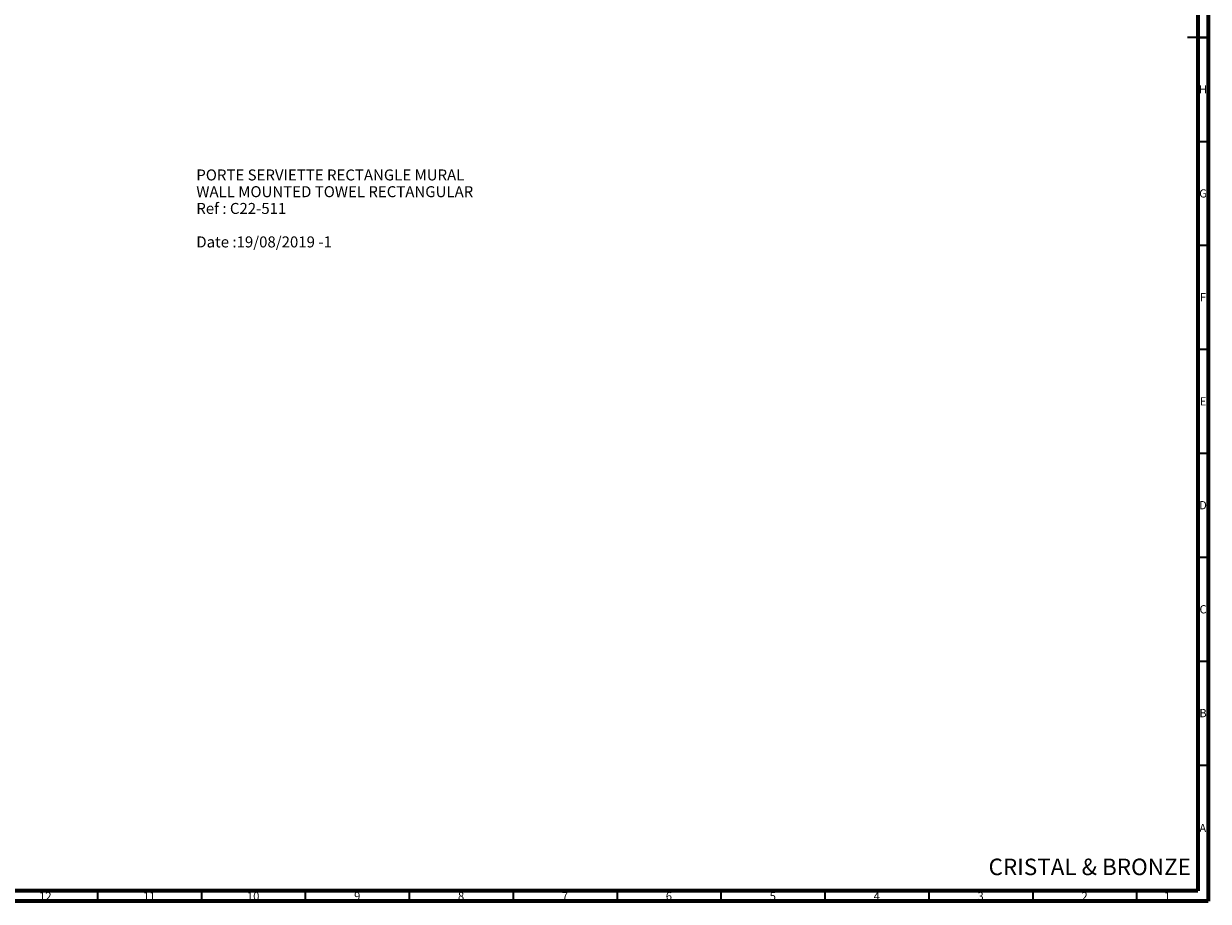
# Model space of a CAD drawing. Units: millimetres. Extents: x -103 to 1184, y -34 to 836.
# Drawn here: x 614 to 1184, y 5 to 427 of the extents above; entities that cross this region are included whole.
import ezdxf

# ---------------------------------------------------------------- set-up
doc = ezdxf.new("R2010")
doc.units = ezdxf.units.MM
doc.styles.add('SLDTEXTSTYLE0', font='TXT', dxfattribs={"width": 0.75})

# ---------------------------------------------------------------- blocks, each defined once
blk = doc.blocks.new('SW_NOTE_0')
at = {"color": 0, "linetype": 'Continuous', "lineweight": 0, "char_height": 5.2917, "attachment_point": 1, "style": 'SLDTEXTSTYLE0'}
for s, insert in [('PORTE SERVIETTE RECTANGLE MURAL', (0, 6.82)), ('WALL MOUNTED TOWEL RECTANGULAR', (0, -1.23)), ('Ref : C22-511', (0, -9.29)), ('Date :19/08/2019 -1', (0, -25.4))]:
    blk.add_mtext(s, dxfattribs=dict(at, insert=insert))

msp = doc.modelspace()

# ---------------------------------------------------------------- linework, layer by layer
at = {"color": 7, "linetype": 'Continuous', "lineweight": 70}
for p, q in [((1184, 836), (1184, 5)), ((1179, 831), (1179, 10)), ((1179, 10), (20, 10)), ((1184, 5), (15, 5))]:
    msp.add_line(p, q, dxfattribs=at)
at = {"color": 7, "linetype": 'Continuous', "lineweight": 35}
for p, q in [((1184, 420.5), (1174, 420.5)), ((1179, 420.5), (1184, 420.5)), ((1179, 370.5), (1184, 370.5)), ((1179, 320.5), (1184, 320.5)), ((1179, 270.5), (1184, 270.5)), ((1179, 220.5), (1184, 220.5)), ((1179, 170.5), (1184, 170.5)), ((1179, 120.5), (1184, 120.5)), ((1179, 70.5), (1184, 70.5)), ((649.5, 10), (649.5, 5)), ((699.5, 10), (699.5, 5)), ((749.5, 10), (749.5, 5)), ((799.5, 10), (799.5, 5)), ((849.5, 10), (849.5, 5)), ((899.5, 10), (899.5, 5)), ((949.5, 10), (949.5, 5)), ((999.5, 10), (999.5, 5)), ((1049.5, 10), (1049.5, 5)), ((1099.5, 10), (1099.5, 5)), ((1149.5, 10), (1149.5, 5))]:
    msp.add_line(p, q, dxfattribs=at)

# ---------------------------------------------------------------- block references
at = {"color": 7, "linetype": 'Continuous', "lineweight": 0}
msp.add_blockref('SW_NOTE_0', (697.06, 350.17), dxfattribs=at)

# ---------------------------------------------------------------- texts
at = {"color": 7, "linetype": 'Continuous', "lineweight": 0, "style": 'SLDTEXTSTYLE0'}
for s, insert, char_height, attachment_point in [('H', (1181.49, 397.49), 3.97, 2), ('G', (1181.49, 347.44), 3.97, 2), ('F', (1181.46, 297.49), 3.97, 2), ('E', (1181.51, 247.44), 3.97, 2), ('D', (1181.45, 197.49), 3.97, 2), ('C', (1181.46, 147.44), 3.97, 2), ('B', (1181.47, 97.49), 3.97, 2), ('A', (1181.34, 42.24), 3.97, 2), ('CRISTAL & BRONZE', (1078.27, 25.52), 7.9375, 1), ('12', (624.42, 9.44), 3.969, 2), ('11', (674.42, 9.44), 3.969, 2), ('10', (724.42, 9.44), 3.969, 2), ('9', (774.46, 9.44), 3.97, 2), ('8', (824.46, 9.44), 3.97, 2), ('7', (874.46, 9.44), 3.97, 2), ('6', (924.46, 9.44), 3.97, 2), ('5', (974.46, 9.44), 3.97, 2), ('4', (1024.46, 9.44), 3.97, 2), ('3', (1074.46, 9.44), 3.97, 2), ('2', (1124.46, 9.44), 3.97, 2), ('1', (1164.21, 9.44), 3.97, 2)]:
    msp.add_mtext(s, dxfattribs=dict(at, insert=insert, char_height=char_height, attachment_point=attachment_point))

doc.saveas('drawing.dxf')
